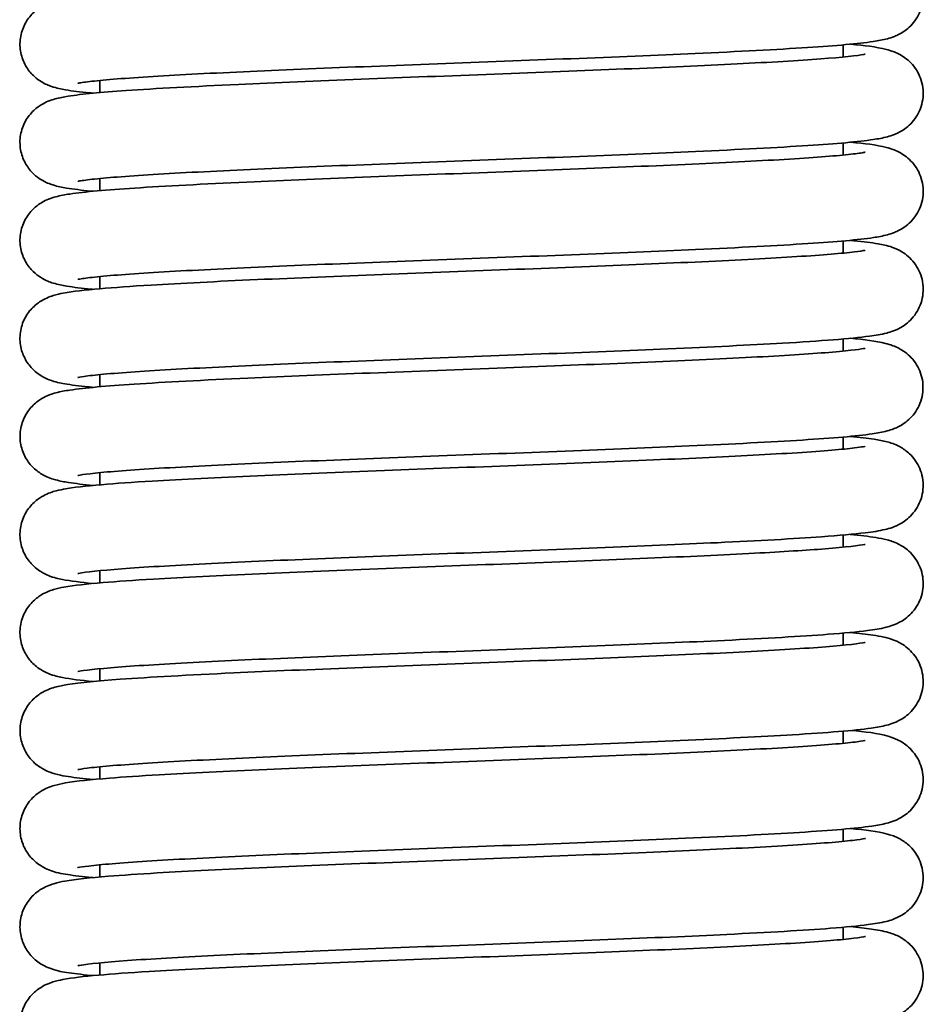
# Model space of a CAD drawing. Units: millimetres. Extents: x 19 to 660, y 10 to 200.
# Drawn here: x 208 to 213, y 86 to 92 of the extents above; entities that cross this region are included whole.
import ezdxf

# ---------------------------------------------------------------- set-up
doc = ezdxf.new("R2010")
doc.units = ezdxf.units.MM
doc.header["$LTSCALE"] = 0.75
doc.layers.add('Visible', color=7, linetype='Continuous', lineweight=35)

msp = doc.modelspace()

# ---------------------------------------------------------------- linework, layer by layer
at = {"layer": 'Visible', "extrusion": (0, 1, 0)}
for p, q in [((212.4113, 91.445), (212.4113, 91.3798)), ((208.4113, 91.2534), (208.4113, 91.1881)), ((212.4113, 90.9176), (212.4113, 90.8522)), ((208.4113, 90.726), (208.4113, 90.6607)), ((212.4113, 90.3902), (212.4113, 90.3249)), ((208.4113, 90.1986), (208.4113, 90.1331)), ((212.4113, 89.8628), (212.4113, 89.7975)), ((208.4113, 89.6712), (208.4113, 89.6059)), ((212.4113, 89.3355), (212.4113, 89.2702)), ((208.4113, 89.1438), (208.4113, 89.0784)), ((212.4113, 88.8082), (212.4113, 88.743)), ((208.4113, 88.6163), (208.4113, 88.551)), ((212.4113, 88.2808), (212.4113, 88.2156)), ((208.4113, 88.089), (208.4113, 88.0237)), ((212.4113, 87.7534), (212.4113, 87.688)), ((208.4113, 87.5617), (208.4113, 87.4963)), ((212.4113, 87.226), (212.4113, 87.1606)), ((208.4113, 87.0343), (208.4113, 86.969)), ((212.4113, 86.6987), (212.4113, 86.6333)), ((208.4113, 86.5069), (208.4113, 86.4416))]:
    msp.add_line(p, q, dxfattribs=at)
at = {"layer": 'Visible'}
for points, knots in [([(212.4496, 91.9758), (212.5282, 91.969), (212.5855, 91.9623), (212.6555, 91.9444), (212.6684, 91.9407), (212.6945, 91.9305), (212.7059, 91.9255), (212.729, 91.9125), (212.7404, 91.9052), (212.7626, 91.8875), (212.7735, 91.8773), (212.7938, 91.8539), (212.8032, 91.8406), (212.8193, 91.8119), (212.8261, 91.7963), (212.8359, 91.7638), (212.8392, 91.7469), (212.8418, 91.7127), (212.8412, 91.6954), (212.8362, 91.6616), (212.8319, 91.6449), (212.8199, 91.6134), (212.8122, 91.5984), (212.7946, 91.5712), (212.7845, 91.5588), (212.7635, 91.5373), (212.7525, 91.5282), (212.721, 91.5055), (212.7022, 91.4968), (212.6726, 91.4848), (212.6606, 91.4812), (212.6225, 91.4709), (212.5993, 91.4669), (212.4905, 91.4507), (212.3745, 91.4409), (212.056, 91.4199), (211.8475, 91.4091), (211.4098, 91.3892), (211.1809, 91.3799), (210.7123, 91.3614), (210.4664, 91.3522), (209.9897, 91.3339), (209.7525, 91.3247), (209.3173, 91.3065), (209.1131, 91.2974), (208.765, 91.2794), (208.6155, 91.2703), (208.4502, 91.2572), (208.4045, 91.253), (208.3352, 91.2452), (208.3097, 91.2414), (208.2949, 91.2386), (208.2928, 91.2381), (208.2928, 91.2381)], [129.322269, 129.322269, 129.322269, 129.322269, 129.612306, 129.612306, 129.673271, 129.673271, 129.710985, 129.710985, 129.740667, 129.740667, 129.768027, 129.768027, 129.795371, 129.795371, 129.822704, 129.822704, 129.850036, 129.850036, 129.877368, 129.877368, 129.904699, 129.904699, 129.932032, 129.932032, 129.959376, 129.959376, 129.986736, 129.986736, 130.042154, 130.042154, 130.096704, 130.096704, 130.228246, 130.228246, 130.626869, 130.626869, 131.044056, 131.044056, 131.408033, 131.408033, 131.768467, 131.768467, 132.126373, 132.126373, 132.482682, 132.482682, 132.836857, 132.836857, 133.008249, 133.008249, 133.169367, 133.169367, 133.21832, 133.21832, 133.21832, 133.21832]), ([(208.3746, 91.1847), (208.3682, 91.1853), (208.3619, 91.1859), (208.3052, 91.1916), (208.2636, 91.1966), (208.2022, 91.2072), (208.1807, 91.2111), (208.1358, 91.2265), (208.1178, 91.2333), (208.0842, 91.254), (208.0717, 91.2629), (208.044, 91.2878), (208.0287, 91.3055), (208.0039, 91.3457), (207.9941, 91.3686), (207.9819, 91.418), (207.9799, 91.4451), (207.9852, 91.4979), (207.9925, 91.5242), (208.0145, 91.5711), (208.0295, 91.5923), (208.0611, 91.6257), (208.0778, 91.6386), (208.1067, 91.6569), (208.1194, 91.663), (208.1447, 91.6737), (208.1565, 91.6775), (208.1907, 91.6873), (208.2102, 91.691), (208.2973, 91.7055), (208.3824, 91.7137), (208.6519, 91.7339), (208.8616, 91.7456), (209.3008, 91.7663), (209.5242, 91.7757), (209.9868, 91.7942), (210.2319, 91.8035), (210.7115, 91.8218), (210.9522, 91.8311), (211.3983, 91.8493), (211.6097, 91.8584), (211.9754, 91.8765), (212.1353, 91.8856), (212.38, 91.9032), (212.4727, 91.9127), (212.5228, 91.9208), (212.5295, 91.9223), (212.5295, 91.9223)], [209.99022, 209.99022, 209.99022, 209.99022, 210.012986, 210.012986, 210.201311, 210.201311, 210.328745, 210.328745, 210.390896, 210.390896, 210.422348, 210.422348, 210.461928, 210.461928, 210.501428, 210.501428, 210.543601, 210.543601, 210.586108, 210.586108, 210.628478, 210.628478, 210.669031, 210.669031, 210.707537, 210.707537, 210.758436, 210.758436, 210.868997, 210.868997, 211.202438, 211.202438, 211.652197, 211.652197, 212.017155, 212.017155, 212.378529, 212.378529, 212.737371, 212.737371, 213.094034, 213.094034, 213.448401, 213.448401, 213.797326, 213.797326, 213.887879, 213.887879, 213.887879, 213.887879]), ([(212.4497, 91.4485), (212.5282, 91.4416), (212.5854, 91.4349), (212.6556, 91.417), (212.6684, 91.4134), (212.6944, 91.4032), (212.7057, 91.3982), (212.7288, 91.3853), (212.7402, 91.378), (212.7624, 91.3603), (212.7733, 91.3501), (212.7936, 91.3268), (212.8031, 91.3135), (212.8193, 91.2848), (212.826, 91.2692), (212.8359, 91.2368), (212.8391, 91.2198), (212.8418, 91.1856), (212.8412, 91.1683), (212.8363, 91.1344), (212.832, 91.1178), (212.8201, 91.0863), (212.8124, 91.0713), (212.7948, 91.044), (212.7847, 91.0316), (212.7637, 91.0101), (212.7527, 91.001), (212.7212, 90.9783), (212.7024, 90.9695), (212.6727, 90.9575), (212.6607, 90.9539), (212.6228, 90.9436), (212.5996, 90.9396), (212.4913, 90.9234), (212.3758, 90.9136), (212.0581, 90.8926), (211.8496, 90.8818), (211.4117, 90.8619), (211.1832, 90.8526), (210.7148, 90.8342), (210.4689, 90.8249), (209.9918, 90.8066), (209.7544, 90.7974), (209.3185, 90.7792), (209.1142, 90.77), (208.7658, 90.752), (208.6163, 90.7429), (208.4509, 90.7299), (208.4051, 90.7257), (208.3354, 90.7179), (208.3098, 90.7141), (208.2951, 90.7112), (208.293, 90.7107), (208.293, 90.7107)], [136.519184, 136.519184, 136.519184, 136.519184, 136.809432, 136.809432, 136.870018, 136.870018, 136.90759, 136.90759, 136.937264, 136.937264, 136.964625, 136.964625, 136.991968, 136.991968, 137.019301, 137.019301, 137.046633, 137.046633, 137.073965, 137.073965, 137.101297, 137.101297, 137.12863, 137.12863, 137.155973, 137.155973, 137.183334, 137.183334, 137.238756, 137.238756, 137.293307, 137.293307, 137.424508, 137.424508, 137.822063, 137.822063, 138.239943, 138.239943, 138.603703, 138.603703, 138.964217, 138.964217, 139.322499, 139.322499, 139.679056, 139.679056, 140.033132, 140.033132, 140.20428, 140.20428, 140.366056, 140.366056, 140.414995, 140.414995, 140.414995, 140.414995]), ([(208.3746, 90.6573), (208.3705, 90.6577), (208.3664, 90.6581), (208.3112, 90.6635), (208.2691, 90.6686), (208.2078, 90.6787), (208.1865, 90.6826), (208.1419, 90.6966), (208.1214, 90.7036), (208.0822, 90.7278), (208.0687, 90.7377), (208.0403, 90.7644), (208.0254, 90.7824), (208.0014, 90.8234), (207.9921, 90.8468), (207.9811, 90.8968), (207.9799, 90.9241), (207.9866, 90.9767), (207.9947, 91.0027), (208.0178, 91.0488), (208.0332, 91.0695), (208.0649, 91.1015), (208.0814, 91.1137), (208.1097, 91.131), (208.1221, 91.1368), (208.1474, 91.1473), (208.1594, 91.151), (208.1956, 91.1611), (208.217, 91.1649), (208.3154, 91.1804), (208.4163, 91.1894), (208.7111, 91.21), (208.9199, 91.2212), (209.3576, 91.2414), (209.5837, 91.2508), (210.0491, 91.2692), (210.2946, 91.2785), (210.7728, 91.2968), (211.0119, 91.306), (211.4529, 91.3242), (211.6607, 91.3334), (212.0178, 91.3514), (212.1724, 91.3605), (212.4049, 91.378), (212.4922, 91.3879), (212.5263, 91.3942), (212.5295, 91.3949), (212.5295, 91.3949)], [202.795151, 202.795151, 202.795151, 202.795151, 202.80983, 202.80983, 202.997773, 202.997773, 203.122116, 203.122116, 203.196359, 203.196359, 203.230027, 203.230027, 203.269294, 203.269294, 203.309121, 203.309121, 203.351382, 203.351382, 203.393893, 203.393893, 203.436216, 203.436216, 203.47647, 203.47647, 203.515211, 203.515211, 203.568495, 203.568495, 203.690245, 203.690245, 204.058323, 204.058323, 204.489655, 204.489655, 204.853743, 204.853743, 205.214439, 205.214439, 205.572907, 205.572907, 205.929601, 205.929601, 206.283877, 206.283877, 206.6317, 206.6317, 206.692871, 206.692871, 206.692871, 206.692871]), ([(212.4497, 90.9211), (212.5286, 90.9142), (212.5859, 90.9075), (212.6558, 90.8896), (212.6686, 90.8859), (212.6945, 90.8758), (212.7057, 90.8709), (212.7287, 90.858), (212.7399, 90.8508), (212.762, 90.8333), (212.773, 90.8232), (212.7934, 90.7998), (212.803, 90.7865), (212.8192, 90.7577), (212.826, 90.7421), (212.836, 90.7096), (212.8392, 90.6926), (212.8419, 90.6584), (212.8413, 90.6411), (212.8365, 90.6072), (212.8321, 90.5905), (212.8202, 90.5589), (212.8125, 90.5439), (212.7948, 90.5166), (212.7847, 90.5042), (212.7637, 90.4827), (212.7527, 90.4735), (212.721, 90.4508), (212.7023, 90.442), (212.6726, 90.4301), (212.6607, 90.4265), (212.6228, 90.4162), (212.5998, 90.4123), (212.4917, 90.396), (212.3759, 90.3862), (212.0586, 90.3653), (211.8503, 90.3545), (211.4131, 90.3346), (211.1847, 90.3253), (210.7169, 90.3069), (210.4714, 90.2976), (209.9947, 90.2793), (209.7573, 90.2701), (209.3214, 90.252), (209.1168, 90.2428), (208.7679, 90.2248), (208.618, 90.2157), (208.4521, 90.2026), (208.4061, 90.1984), (208.3362, 90.1906), (208.3102, 90.1868), (208.2951, 90.1839), (208.293, 90.1834), (208.293, 90.1834)], [143.716071, 143.716071, 143.716071, 143.716071, 144.007225, 144.007225, 144.067937, 144.067937, 144.105245, 144.105245, 144.134533, 144.134533, 144.161898, 144.161898, 144.189243, 144.189243, 144.216578, 144.216578, 144.24391, 144.24391, 144.271243, 144.271243, 144.298576, 144.298576, 144.32591, 144.32591, 144.353254, 144.353254, 144.380617, 144.380617, 144.436054, 144.436054, 144.490605, 144.490605, 144.62184, 144.62184, 145.019552, 145.019552, 145.436867, 145.436867, 145.800428, 145.800428, 146.160429, 146.160429, 146.518507, 146.518507, 146.875075, 146.875075, 147.229287, 147.229287, 147.400563, 147.400563, 147.562405, 147.562405, 147.61245, 147.61245, 147.61245, 147.61245]), ([(208.3755, 90.1299), (208.3717, 90.1302), (208.3679, 90.1306), (208.3128, 90.136), (208.2705, 90.141), (208.2091, 90.1511), (208.1878, 90.155), (208.1429, 90.1688), (208.121, 90.176), (208.0794, 90.2024), (208.0659, 90.2126), (208.0377, 90.24), (208.0231, 90.2583), (207.9997, 90.2999), (207.9907, 90.3236), (207.9807, 90.3741), (207.98, 90.4014), (207.9877, 90.4539), (207.9963, 90.4797), (208.0203, 90.5251), (208.0359, 90.5454), (208.0678, 90.5765), (208.084, 90.5882), (208.1121, 90.6049), (208.1243, 90.6104), (208.1498, 90.6208), (208.1619, 90.6244), (208.1999, 90.6347), (208.2229, 90.6387), (208.3307, 90.6548), (208.4452, 90.6645), (208.7614, 90.6854), (208.9691, 90.6962), (209.406, 90.7161), (209.6341, 90.7255), (210.1021, 90.7439), (210.348, 90.7532), (210.8256, 90.7715), (211.0635, 90.7807), (211.5006, 90.7989), (211.7053, 90.8081), (212.0548, 90.8261), (212.2044, 90.8352), (212.3705, 90.8483), (212.4166, 90.8525), (212.4862, 90.8603), (212.5117, 90.864), (212.5273, 90.867), (212.5296, 90.8676), (212.5296, 90.8676)], [195.597059, 195.597059, 195.597059, 195.597059, 195.610723, 195.610723, 195.798494, 195.798494, 195.922137, 195.922137, 196.00173, 196.00173, 196.035429, 196.035429, 196.074504, 196.074504, 196.114551, 196.114551, 196.156866, 196.156866, 196.199387, 196.199387, 196.241682, 196.241682, 196.28175, 196.28175, 196.320742, 196.320742, 196.375853, 196.375853, 196.506446, 196.506446, 196.902121, 196.902121, 197.319528, 197.319528, 197.683134, 197.683134, 198.043637, 198.043637, 198.402573, 198.402573, 198.759683, 198.759683, 199.114045, 199.114045, 199.285239, 199.285239, 199.445986, 199.445986, 199.498061, 199.498061, 199.498061, 199.498061]), ([(212.448, 90.3936), (212.4555, 90.3928), (212.4627, 90.3921), (212.5203, 90.3863), (212.5615, 90.3813), (212.6229, 90.3705), (212.6444, 90.3668), (212.6896, 90.3506), (212.7064, 90.3439), (212.7375, 90.325), (212.7493, 90.3167), (212.7717, 90.2969), (212.7825, 90.2857), (212.8019, 90.2606), (212.8108, 90.2465), (212.8253, 90.2164), (212.8311, 90.2003), (212.8389, 90.1671), (212.841, 90.1499), (212.8415, 90.1156), (212.8397, 90.0983), (212.8327, 90.0649), (212.8273, 90.0486), (212.8134, 90.0181), (212.8049, 90.0038), (212.7859, 89.9781), (212.7754, 89.9666), (212.754, 89.947), (212.7431, 89.9389), (212.7125, 89.9189), (212.6952, 89.9115), (212.6672, 89.901), (212.6556, 89.8976), (212.6135, 89.8867), (212.5859, 89.8825), (212.4496, 89.8641), (212.2923, 89.8523), (211.9108, 89.8301), (211.6993, 89.8199), (211.2558, 89.8007), (211.0211, 89.7914), (210.5467, 89.773), (210.3005, 89.7637), (209.8275, 89.7454), (209.5949, 89.7362), (209.1762, 89.7181), (208.9838, 89.7089), (208.66, 89.691), (208.5256, 89.6818), (208.3875, 89.669), (208.3515, 89.665), (208.3072, 89.6588), (208.2936, 89.656), (208.2926, 89.6557), (208.2926, 89.6557), (208.2926, 89.6557)], [150.910241, 150.910241, 150.910241, 150.910241, 150.936798, 150.936798, 151.125855, 151.125855, 151.254548, 151.254548, 151.310839, 151.310839, 151.340693, 151.340693, 151.368053, 151.368053, 151.395393, 151.395393, 151.422726, 151.422726, 151.450059, 151.450059, 151.477392, 151.477392, 151.504724, 151.504724, 151.53206, 151.53206, 151.55941, 151.55941, 151.586774, 151.586774, 151.642039, 151.642039, 151.696541, 151.696541, 151.853148, 151.853148, 152.326055, 152.326055, 152.720162, 152.720162, 153.082279, 153.082279, 153.442226, 153.442226, 153.801713, 153.801713, 154.155724, 154.155724, 154.512566, 154.512566, 154.679441, 154.679441, 154.80812, 154.80812, 154.812379, 154.812379, 154.812379, 154.812379]), ([(208.3755, 89.6026), (208.3659, 89.6035), (208.3567, 89.6044), (208.2985, 89.6104), (208.2581, 89.6154), (208.1963, 89.6264), (208.1744, 89.6299), (208.1271, 89.6481), (208.1125, 89.6545), (208.0855, 89.671), (208.0747, 89.6786), (208.0486, 89.7009), (208.0331, 89.7177), (208.0076, 89.7562), (207.9972, 89.7783), (207.9832, 89.8264), (207.9802, 89.8532), (207.9832, 89.9059), (207.9894, 89.9324), (208.0094, 89.9803), (208.0236, 90.0023), (208.0545, 90.0377), (208.0715, 90.0518), (208.101, 90.0715), (208.114, 90.0781), (208.1388, 90.0892), (208.1501, 90.0931), (208.1806, 90.1025), (208.1972, 90.106), (208.2673, 90.1192), (208.3293, 90.1259), (208.4877, 90.1398), (208.5798, 90.1464), (208.8465, 90.1626), (209.0431, 90.1724), (209.4659, 90.1912), (209.6962, 90.2006), (210.1676, 90.219), (210.4147, 90.2283), (210.8893, 90.2466), (211.1235, 90.2557), (211.5555, 90.2739), (211.7581, 90.2832), (212.0978, 90.3013), (212.2406, 90.3103), (212.3963, 90.3232), (212.4389, 90.3274), (212.4983, 90.3346), (212.5187, 90.3379), (212.5285, 90.3399), (212.5296, 90.3402), (212.5296, 90.3402)], [188.398285, 188.398285, 188.398285, 188.398285, 188.432346, 188.432346, 188.619976, 188.619976, 188.753893, 188.753893, 188.800746, 188.800746, 188.828006, 188.828006, 188.866853, 188.866853, 188.905482, 188.905482, 188.947133, 188.947133, 188.989269, 188.989269, 189.031296, 189.031296, 189.071811, 189.071811, 189.109317, 189.109317, 189.155412, 189.155412, 189.24739, 189.24739, 189.523795, 189.523795, 189.777035, 189.777035, 190.155819, 190.155819, 190.518999, 190.518999, 190.880319, 190.880319, 191.236187, 191.236187, 191.596607, 191.596607, 191.948677, 191.948677, 192.119128, 192.119128, 192.265062, 192.265062, 192.301159, 192.301159, 192.301159, 192.301159]), ([(212.4496, 89.8664), (212.5265, 89.8596), (212.5834, 89.8526), (212.6507, 89.8359), (212.6632, 89.8325), (212.6899, 89.8226), (212.7029, 89.8171), (212.7289, 89.8024), (212.741, 89.7945), (212.7639, 89.7758), (212.7747, 89.7654), (212.7947, 89.7417), (212.804, 89.7283), (212.8198, 89.6993), (212.8263, 89.6836), (212.8357, 89.651), (212.8387, 89.634), (212.8408, 89.5999), (212.8399, 89.5826), (212.8346, 89.5489), (212.83, 89.5323), (212.8177, 89.5011), (212.8098, 89.4862), (212.7919, 89.4593), (212.7818, 89.4471), (212.7607, 89.4261), (212.7498, 89.4171), (212.7185, 89.3951), (212.7, 89.3866), (212.6707, 89.3749), (212.6587, 89.3713), (212.6198, 89.3608), (212.5958, 89.3568), (212.4812, 89.3401), (212.3565, 89.33), (212.0253, 89.3088), (211.816, 89.2981), (211.377, 89.2784), (211.1489, 89.2691), (210.6792, 89.2507), (210.4308, 89.2413), (209.9546, 89.223), (209.7206, 89.2139), (209.2879, 89.1957), (209.0837, 89.1865), (208.7408, 89.1684), (208.5962, 89.1594), (208.4364, 89.1464), (208.3921, 89.1422), (208.3278, 89.1347), (208.3048, 89.131), (208.2942, 89.1289), (208.293, 89.1286), (208.293, 89.1286)], [158.111824, 158.111824, 158.111824, 158.111824, 158.394867, 158.394867, 158.45647, 158.45647, 158.501155, 158.501155, 158.532829, 158.532829, 158.560188, 158.560188, 158.587529, 158.587529, 158.614862, 158.614862, 158.642193, 158.642193, 158.669524, 158.669524, 158.696855, 158.696855, 158.724188, 158.724188, 158.751531, 158.751531, 158.77889, 158.77889, 158.834264, 158.834264, 158.888804, 158.888804, 159.024874, 159.024874, 159.437748, 159.437748, 159.851299, 159.851299, 160.211605, 160.211605, 160.575119, 160.575119, 160.930492, 160.930492, 161.289562, 161.289562, 161.642284, 161.642284, 161.813681, 161.813681, 161.967825, 161.967825, 162.003944, 162.003944, 162.003944, 162.003944]), ([(208.3752, 89.0752), (208.3749, 89.0752), (208.3745, 89.0752), (208.3224, 89.0802), (208.2795, 89.0852), (208.2189, 89.0947), (208.198, 89.0985), (208.156, 89.1099), (208.1352, 89.1155), (208.0894, 89.1411), (208.0712, 89.1534), (208.0385, 89.1851), (208.0237, 89.2036), (208.0002, 89.2453), (207.9913, 89.269), (207.9812, 89.3193), (207.9805, 89.3466), (207.9882, 89.3991), (207.9968, 89.4249), (208.0207, 89.4705), (208.0364, 89.4907), (208.0683, 89.522), (208.0847, 89.5337), (208.1129, 89.5504), (208.1251, 89.556), (208.1507, 89.5663), (208.1628, 89.5699), (208.2008, 89.5802), (208.2238, 89.584), (208.3312, 89.6), (208.445, 89.6097), (208.7598, 89.6306), (208.9706, 89.6416), (209.4092, 89.6615), (209.634, 89.6707), (210.102, 89.6891), (210.3521, 89.6986), (210.8288, 89.7168), (211.062, 89.7259), (211.4992, 89.7441), (211.7079, 89.7534), (212.0556, 89.7715), (212.2024, 89.7804), (212.3688, 89.7934), (212.416, 89.7977), (212.4841, 89.8053), (212.5082, 89.8087), (212.5255, 89.8119), (212.5285, 89.8126), (212.5285, 89.8126)], [181.203815, 181.203815, 181.203815, 181.203815, 181.205191, 181.205191, 181.390818, 181.390818, 181.509164, 181.509164, 181.598517, 181.598517, 181.643545, 181.643545, 181.683126, 181.683126, 181.723056, 181.723056, 181.765356, 181.765356, 181.807866, 181.807866, 181.850163, 181.850163, 181.890269, 181.890269, 181.929207, 181.929207, 181.983972, 181.983972, 182.113431, 182.113431, 182.505541, 182.505541, 182.928502, 182.928502, 183.287186, 183.287186, 183.653307, 183.653307, 184.005683, 184.005683, 184.368402, 184.368402, 184.717283, 184.717283, 184.891093, 184.891093, 185.040131, 185.040131, 185.100131, 185.100131, 185.100131, 185.100131]), ([(212.4474, 89.3388), (212.4984, 89.3339), (212.5411, 89.329), (212.602, 89.3196), (212.6232, 89.3159), (212.6655, 89.3047), (212.6863, 89.2994), (212.7326, 89.2737), (212.7508, 89.2616), (212.779, 89.2348), (212.7895, 89.2228), (212.8081, 89.1962), (212.8163, 89.1815), (212.8294, 89.1505), (212.8344, 89.1339), (212.8405, 89.1002), (212.8418, 89.0828), (212.8404, 89.0485), (212.8377, 89.0313), (212.8289, 88.9984), (212.8226, 88.9824), (212.8073, 88.9528), (212.7981, 88.9391), (212.7781, 88.9147), (212.7672, 88.9039), (212.7457, 88.886), (212.735, 88.8786), (212.7054, 88.8608), (212.6891, 88.8544), (212.6611, 88.8444), (212.6491, 88.8412), (212.6029, 88.8301), (212.5705, 88.8254), (212.4683, 88.8128), (212.3903, 88.8059), (212.1474, 88.7883), (211.9541, 88.7777), (211.539, 88.7579), (211.3178, 88.7486), (210.8573, 88.7301), (210.6124, 88.7208), (210.1331, 88.7025), (209.8921, 88.6933), (209.4445, 88.6751), (209.2322, 88.6659), (208.8624, 88.6478), (208.6995, 88.6387), (208.4514, 88.6211), (208.3583, 88.6118), (208.3016, 88.603), (208.2928, 88.601), (208.2928, 88.601)], [165.302817, 165.302817, 165.302817, 165.302817, 165.485897, 165.485897, 165.60508, 165.60508, 165.695079, 165.695079, 165.739372, 165.739372, 165.766731, 165.766731, 165.79407, 165.79407, 165.821404, 165.821404, 165.848738, 165.848738, 165.876072, 165.876072, 165.903406, 165.903406, 165.930746, 165.930746, 165.958104, 165.958104, 165.985468, 165.985468, 166.040609, 166.040609, 166.100042, 166.100042, 166.278059, 166.278059, 166.546403, 166.546403, 166.957543, 166.957543, 167.321363, 167.321363, 167.682768, 167.682768, 168.041031, 168.041031, 168.397975, 168.397975, 168.753767, 168.753767, 169.101414, 169.101414, 169.205827, 169.205827, 169.205827, 169.205827]), ([(208.3744, 88.5477), (208.3083, 88.5539), (208.2553, 88.5604), (208.1872, 88.5737), (208.1667, 88.5774), (208.1226, 88.5953), (208.109, 88.6017), (208.084, 88.6173), (208.0738, 88.6245), (208.0484, 88.6463), (208.033, 88.6631), (208.0075, 88.7015), (207.9971, 88.7236), (207.9832, 88.7718), (207.9802, 88.7987), (207.9832, 88.8514), (207.9895, 88.8779), (208.0096, 88.9259), (208.0238, 88.9479), (208.0548, 88.9832), (208.0718, 88.9971), (208.1012, 89.0168), (208.1142, 89.0235), (208.1391, 89.0346), (208.1505, 89.0385), (208.1814, 89.048), (208.1984, 89.0515), (208.2703, 89.0649), (208.3345, 89.0718), (208.4962, 89.0857), (208.5877, 89.0922), (208.8524, 89.1081), (209.0466, 89.1178), (209.4694, 89.1367), (209.7034, 89.1461), (210.1747, 89.1645), (210.4173, 89.1737), (210.8929, 89.1919), (211.1321, 89.2013), (211.5612, 89.2195), (211.7584, 89.2285), (212.0986, 89.2465), (212.2445, 89.2558), (212.3991, 89.2688), (212.4403, 89.2729), (212.4922, 89.2792), (212.5086, 89.2816), (212.5256, 89.2846), (212.5298, 89.2856), (212.5298, 89.2856)], [174.006805, 174.006805, 174.006805, 174.006805, 174.246752, 174.246752, 174.365399, 174.365399, 174.407573, 174.407573, 174.433216, 174.433216, 174.471904, 174.471904, 174.510523, 174.510523, 174.552349, 174.552349, 174.594592, 174.594592, 174.636743, 174.636743, 174.677367, 174.677367, 174.715132, 174.715132, 174.761954, 174.761954, 174.856216, 174.856216, 175.139583, 175.139583, 175.387549, 175.387549, 175.762229, 175.762229, 176.129962, 176.129962, 176.485341, 176.485341, 176.848527, 176.848527, 177.200308, 177.200308, 177.559548, 177.559548, 177.727491, 177.727491, 177.8383, 177.8383, 177.908922, 177.908922, 177.908922, 177.908922]), ([(212.4475, 88.8115), (212.5017, 88.8064), (212.5474, 88.8009), (212.6071, 88.7913), (212.6262, 88.7877), (212.6643, 88.7776), (212.6826, 88.7725), (212.7248, 88.7512), (212.7446, 88.7391), (212.7748, 88.7117), (212.7855, 88.7001), (212.8046, 88.6744), (212.8132, 88.66), (212.8272, 88.6294), (212.8326, 88.6131), (212.8397, 88.5796), (212.8415, 88.5623), (212.8411, 88.5279), (212.8389, 88.5106), (212.831, 88.4773), (212.8252, 88.4612), (212.8107, 88.431), (212.8018, 88.4169), (212.7823, 88.3918), (212.7715, 88.3806), (212.7499, 88.3617), (212.7391, 88.3539), (212.7088, 88.335), (212.6919, 88.3281), (212.6641, 88.3179), (212.6525, 88.3147), (212.6084, 88.3037), (212.5783, 88.2992), (212.4852, 88.2872), (212.4154, 88.2807), (212.1863, 88.2633), (211.9936, 88.2524), (211.5794, 88.2324), (211.3602, 88.223), (210.9024, 88.2045), (210.6584, 88.1952), (210.1786, 88.1769), (209.9361, 88.1676), (209.4856, 88.1495), (209.2715, 88.1403), (208.8949, 88.1222), (208.7276, 88.113), (208.4712, 88.0953), (208.374, 88.0862), (208.3054, 88.0764), (208.2927, 88.0737), (208.2925, 88.0737), (208.2925, 88.0737), (208.2925, 88.0737)], [172.503097, 172.503097, 172.503097, 172.503097, 172.697725, 172.697725, 172.805056, 172.805056, 172.885937, 172.885937, 172.935369, 172.935369, 172.962729, 172.962729, 172.99007, 172.99007, 173.017405, 173.017405, 173.04474, 173.04474, 173.072074, 173.072074, 173.099408, 173.099408, 173.126747, 173.126747, 173.154102, 173.154102, 173.181469, 173.181469, 173.236692, 173.236692, 173.292772, 173.292772, 173.460714, 173.460714, 173.711716, 173.711716, 174.132844, 174.132844, 174.497453, 174.497453, 174.858711, 174.858711, 175.217746, 175.217746, 175.573604, 175.573604, 175.931, 175.931, 176.277942, 176.277942, 176.403679, 176.403679, 176.404424, 176.404424, 176.404424, 176.404424]), ([(208.3738, 88.0204), (208.3078, 88.0265), (208.255, 88.0331), (208.1872, 88.0464), (208.1668, 88.0502), (208.123, 88.0679), (208.109, 88.0743), (208.0834, 88.0904), (208.0731, 88.0978), (208.0475, 88.12), (208.032, 88.137), (208.0067, 88.1759), (207.9964, 88.1982), (207.9829, 88.2467), (207.9801, 88.2736), (207.9836, 88.3263), (207.9901, 88.3528), (208.0107, 88.4005), (208.0251, 88.4224), (208.0565, 88.4574), (208.0735, 88.4712), (208.1029, 88.4905), (208.1157, 88.4969), (208.1404, 88.5078), (208.1518, 88.5116), (208.1829, 88.521), (208.2, 88.5245), (208.2734, 88.5379), (208.3396, 88.545), (208.5037, 88.5589), (208.5947, 88.5652), (208.8598, 88.5811), (209.0558, 88.5908), (209.4798, 88.6097), (209.7128, 88.6191), (210.184, 88.6375), (210.4275, 88.6467), (210.903, 88.665), (211.1411, 88.6743), (211.5692, 88.6924), (211.7662, 88.7015), (212.084, 88.7184), (212.2139, 88.7265), (212.422, 88.7428), (212.5033, 88.7529), (212.5282, 88.7578), (212.5299, 88.7582), (212.5299, 88.7582)], [166.808499, 166.808499, 166.808499, 166.808499, 167.048476, 167.048476, 167.16641, 167.16641, 167.210058, 167.210058, 167.236242, 167.236242, 167.275302, 167.275302, 167.3142, 167.3142, 167.35602, 167.35602, 167.398288, 167.398288, 167.440466, 167.440466, 167.481142, 167.481142, 167.518585, 167.518585, 167.565465, 167.565465, 167.66106, 167.66106, 167.948522, 167.948522, 168.193539, 168.193539, 168.569556, 168.569556, 168.935308, 168.935308, 169.291953, 169.291953, 169.654044, 169.654044, 170.006574, 170.006574, 170.321478, 170.321478, 170.664278, 170.664278, 170.708478, 170.708478, 170.708478, 170.708478]), ([(212.4469, 88.2841), (212.4948, 88.2795), (212.5356, 88.2749), (212.5917, 88.2666), (212.6105, 88.2634), (212.6446, 88.2558), (212.6594, 88.2521), (212.6912, 88.2404), (212.7062, 88.2342), (212.7343, 88.2176), (212.7456, 88.2098), (212.7677, 88.1912), (212.7786, 88.1804), (212.7985, 88.1559), (212.8077, 88.1421), (212.8229, 88.1125), (212.829, 88.0965), (212.8377, 88.0636), (212.8403, 88.0464), (212.8416, 88.0121), (212.8403, 87.9948), (212.8341, 87.9612), (212.8291, 87.9447), (212.8159, 87.9138), (212.8077, 87.8992), (212.7892, 87.8728), (212.7788, 87.8609), (212.7575, 87.8406), (212.7465, 87.8321), (212.7155, 87.8111), (212.6976, 87.8033), (212.6691, 87.7922), (212.6574, 87.7888), (212.6171, 87.7782), (212.5915, 87.774), (212.467, 87.7564), (212.3266, 87.7453), (211.9706, 87.7237), (211.7629, 87.7134), (211.3231, 87.694), (211.0881, 87.6845), (210.6154, 87.6661), (210.372, 87.6569), (209.8981, 87.6387), (209.662, 87.6294), (209.2347, 87.6112), (209.0369, 87.6021), (208.7042, 87.5841), (208.5642, 87.5751), (208.4132, 87.5621), (208.3722, 87.558), (208.317, 87.551), (208.2988, 87.5478), (208.2937, 87.5466), (208.2933, 87.5465), (208.2933, 87.5465)], [179.700539, 179.700539, 179.700539, 179.700539, 179.872188, 179.872188, 179.973307, 179.973307, 180.049207, 180.049207, 180.098446, 180.098446, 180.127233, 180.127233, 180.154594, 180.154594, 180.181936, 180.181936, 180.209269, 180.209269, 180.236602, 180.236602, 180.263935, 180.263935, 180.291268, 180.291268, 180.318603, 180.318603, 180.345952, 180.345952, 180.373316, 180.373316, 180.428651, 180.428651, 180.48317, 180.48317, 180.629612, 180.629612, 181.075228, 181.075228, 181.473896, 181.473896, 181.840607, 181.840607, 182.197031, 182.197031, 182.557837, 182.557837, 182.912893, 182.912893, 183.266383, 183.266383, 183.437144, 183.437144, 183.579581, 183.579581, 183.59924, 183.59924, 183.59924, 183.59924]), ([(208.3749, 87.493), (208.3688, 87.4936), (208.3627, 87.4942), (208.3057, 87.4999), (208.2639, 87.505), (208.2078, 87.5147), (208.19, 87.5182), (208.1534, 87.5286), (208.1355, 87.534), (208.096, 87.5548), (208.0781, 87.5661), (208.0444, 87.5962), (208.0286, 87.6146), (208.0036, 87.6557), (207.994, 87.6787), (207.9821, 87.7282), (207.9804, 87.7554), (207.986, 87.8082), (207.9936, 87.8344), (208.016, 87.8811), (208.0311, 87.9021), (208.0627, 87.9352), (208.0794, 87.9478), (208.1082, 87.9658), (208.1208, 87.9718), (208.1462, 87.9825), (208.1581, 87.9863), (208.1932, 87.9963), (208.2137, 88), (208.3058, 88.0149), (208.3979, 88.0234), (208.6786, 88.0439), (208.8892, 88.0554), (209.3288, 88.0759), (209.5515, 88.0852), (210.0157, 88.1037), (210.2636, 88.1131), (210.7424, 88.1314), (210.9798, 88.1405), (211.4239, 88.1587), (211.6353, 88.168), (211.9972, 88.186), (212.1541, 88.1951), (212.3929, 88.2126), (212.4817, 88.2223), (212.5243, 88.2296), (212.5294, 88.2308), (212.5294, 88.2308)], [159.610863, 159.610863, 159.610863, 159.610863, 159.632697, 159.632697, 159.82233, 159.82233, 159.922364, 159.922364, 159.997779, 159.997779, 160.043317, 160.043317, 160.084287, 160.084287, 160.123793, 160.123793, 160.166065, 160.166065, 160.20864, 160.20864, 160.251065, 160.251065, 160.29161, 160.29161, 160.330336, 160.330336, 160.382274, 160.382274, 160.497427, 160.497427, 160.845059, 160.845059, 161.28909, 161.28909, 161.650992, 161.650992, 162.015506, 162.015506, 162.370454, 162.370454, 162.730715, 162.730715, 163.083265, 163.083265, 163.432777, 163.432777, 163.510061, 163.510061, 163.510061, 163.510061]), ([(212.4494, 87.7569), (212.5342, 87.7498), (212.5905, 87.7442), (212.6704, 87.7206), (212.685, 87.7159), (212.7184, 87.6997), (212.7364, 87.6895), (212.7656, 87.6654), (212.7764, 87.6549), (212.7964, 87.6309), (212.8056, 87.6173), (212.8212, 87.5881), (212.8276, 87.5724), (212.8368, 87.5397), (212.8396, 87.5226), (212.8415, 87.4884), (212.8405, 87.4711), (212.8348, 87.4374), (212.8301, 87.4208), (212.8175, 87.3897), (212.8095, 87.3749), (212.7913, 87.3482), (212.7811, 87.336), (212.7599, 87.3152), (212.7489, 87.3064), (212.7175, 87.2847), (212.6991, 87.2764), (212.6699, 87.2649), (212.658, 87.2614), (212.6184, 87.2509), (212.5938, 87.247), (212.4761, 87.2301), (212.3472, 87.2197), (212.0082, 87.1983), (211.7966, 87.1876), (211.3564, 87.168), (211.1274, 87.1587), (210.6585, 87.1404), (210.4129, 87.1311), (209.9365, 87.1128), (209.6994, 87.1035), (209.2696, 87.0854), (209.0705, 87.0763), (208.7291, 87.0583), (208.5835, 87.0491), (208.427, 87.0361), (208.3848, 87.0319), (208.3241, 87.0246), (208.3027, 87.0211), (208.2935, 87.0192), (208.2926, 87.019), (208.2926, 87.019)], [186.900508, 186.900508, 186.900508, 186.900508, 187.215212, 187.215212, 187.276175, 187.276175, 187.323745, 187.323745, 187.351105, 187.351105, 187.378448, 187.378448, 187.405781, 187.405781, 187.433112, 187.433112, 187.460444, 187.460444, 187.487776, 187.487776, 187.51511, 187.51511, 187.542455, 187.542455, 187.569816, 187.569816, 187.625187, 187.625187, 187.67972, 187.67972, 187.818903, 187.818903, 188.241476, 188.241476, 188.652627, 188.652627, 189.013613, 189.013613, 189.373218, 189.373218, 189.733123, 189.733123, 190.08717, 190.08717, 190.444737, 190.444737, 190.613877, 190.613877, 190.764502, 190.764502, 190.796839, 190.796839, 190.796839, 190.796839]), ([(208.3747, 86.9657), (208.3732, 86.9658), (208.3716, 86.966), (208.3181, 86.9711), (208.2752, 86.9761), (208.2032, 86.9878), (208.1781, 86.9893), (208.1165, 87.0163), (208.1038, 87.0227), (208.0807, 87.0377), (208.071, 87.0449), (208.046, 87.067), (208.0306, 87.0843), (208.0055, 87.1238), (207.9954, 87.1464), (207.9825, 87.1954), (207.9801, 87.2225), (207.9845, 87.2753), (207.9914, 87.3017), (208.0128, 87.349), (208.0275, 87.3706), (208.0589, 87.4048), (208.0758, 87.4181), (208.1051, 87.437), (208.118, 87.4433), (208.1433, 87.4542), (208.155, 87.458), (208.1878, 87.4676), (208.2061, 87.4711), (208.2864, 87.485), (208.3622, 87.4926), (208.5394, 87.5067), (208.629, 87.5127), (208.8944, 87.5282), (209.0926, 87.5378), (209.5206, 87.5566), (209.7556, 87.5661), (210.2284, 87.5844), (210.4719, 87.5936), (210.946, 87.6119), (211.1823, 87.6212), (211.6069, 87.6394), (211.8021, 87.6485), (212.1324, 87.6664), (212.2712, 87.6756), (212.4183, 87.6885), (212.4576, 87.6926), (212.5114, 87.6996), (212.5297, 87.7033), (212.5297, 87.7033)], [152.413689, 152.413689, 152.413689, 152.413689, 152.41922, 152.41922, 152.606874, 152.606874, 152.783176, 152.783176, 152.821097, 152.821097, 152.845749, 152.845749, 152.88512, 152.88512, 152.924407, 152.924407, 152.966471, 152.966471, 153.008929, 153.008929, 153.051273, 153.051273, 153.091953, 153.091953, 153.130265, 153.130265, 153.179598, 153.179598, 153.282672, 153.282672, 153.593071, 153.593071, 153.824997, 153.824997, 154.199282, 154.199282, 154.564982, 154.564982, 154.921394, 154.921394, 155.28338, 155.28338, 155.636872, 155.636872, 155.992697, 155.992697, 156.161955, 156.161955, 156.313213, 156.313213, 156.313213, 156.313213]), ([(212.4493, 87.2295), (212.5329, 87.2224), (212.5896, 87.2165), (212.6704, 87.1935), (212.6891, 87.1879), (212.7295, 87.166), (212.7466, 87.1549), (212.7741, 87.1301), (212.7848, 87.1187), (212.8039, 87.0931), (212.8125, 87.0788), (212.8266, 87.0485), (212.8321, 87.0322), (212.8394, 86.9989), (212.8413, 86.9816), (212.8411, 86.9473), (212.8391, 86.93), (212.8315, 86.8968), (212.8258, 86.8806), (212.8115, 86.8503), (212.8027, 86.8362), (212.7833, 86.8108), (212.7726, 86.7995), (212.7511, 86.7804), (212.7401, 86.7724), (212.7095, 86.7531), (212.6924, 86.7461), (212.6647, 86.7359), (212.6533, 86.7327), (212.6099, 86.7218), (212.5807, 86.7174), (212.4908, 86.7057), (212.424, 86.6993), (212.2, 86.682), (212.0079, 86.671), (211.5937, 86.6508), (211.3741, 86.6414), (210.9175, 86.623), (210.6756, 86.6137), (210.1955, 86.5954), (209.9509, 86.5861), (209.4983, 86.5679), (209.2834, 86.5587), (208.9063, 86.5407), (208.7393, 86.5315), (208.4774, 86.5138), (208.3768, 86.5045), (208.3065, 86.4945), (208.2935, 86.4917), (208.2933, 86.4917), (208.2933, 86.4917), (208.2933, 86.4917)], [194.096862, 194.096862, 194.096862, 194.096862, 194.406973, 194.406973, 194.48431, 194.48431, 194.527323, 194.527323, 194.554681, 194.554681, 194.582021, 194.582021, 194.609354, 194.609354, 194.636687, 194.636687, 194.66402, 194.66402, 194.691353, 194.691353, 194.71869, 194.71869, 194.746041, 194.746041, 194.773405, 194.773405, 194.828667, 194.828667, 194.883393, 194.883393, 195.047273, 195.047273, 195.290987, 195.290987, 195.715734, 195.715734, 196.081898, 196.081898, 196.440922, 196.440922, 196.802738, 196.802738, 197.157642, 197.157642, 197.513818, 197.513818, 197.865107, 197.865107, 197.993733, 197.993733, 197.994637, 197.994637, 197.994637, 197.994637]), ([(208.3752, 86.4383), (208.3704, 86.4387), (208.3657, 86.4392), (208.3103, 86.4447), (208.2684, 86.4496), (208.2005, 86.461), (208.1763, 86.4634), (208.1204, 86.4869), (208.1073, 86.4931), (208.0833, 86.5082), (208.0733, 86.5155), (208.0477, 86.5376), (208.0321, 86.5548), (208.0065, 86.5942), (207.9962, 86.6167), (207.9829, 86.6655), (207.9802, 86.6925), (207.9841, 86.7454), (207.9907, 86.7718), (208.0116, 86.8194), (208.0261, 86.8412), (208.0573, 86.8758), (208.0741, 86.8893), (208.1034, 86.9084), (208.1162, 86.9149), (208.1414, 86.9259), (208.153, 86.9298), (208.1855, 86.9396), (208.2037, 86.9432), (208.2827, 86.9572), (208.3569, 86.9647), (208.5319, 86.9788), (208.6204, 86.9847), (208.8859, 87.0004), (209.0876, 87.0102), (209.518, 87.0292), (209.7494, 87.0384), (210.2227, 87.0568), (210.4709, 87.0662), (210.9452, 87.0845), (211.178, 87.0936), (211.6016, 87.1117), (211.798, 87.1209), (212.1303, 87.1389), (212.2702, 87.1481), (212.4171, 87.161), (212.4561, 87.1651), (212.5108, 87.1722), (212.5297, 87.1759), (212.53, 87.176), (212.53, 87.176), (212.53, 87.176)], [145.215094, 145.215094, 145.215094, 145.215094, 145.232113, 145.232113, 145.41921, 145.41921, 145.578068, 145.578068, 145.617799, 145.617799, 145.643407, 145.643407, 145.683008, 145.683008, 145.722281, 145.722281, 145.764357, 145.764357, 145.806841, 145.806841, 145.849216, 145.849216, 145.889955, 145.889955, 145.928278, 145.928278, 145.97732, 145.97732, 146.079677, 146.079677, 146.387874, 146.387874, 146.618348, 146.618348, 147.000516, 147.000516, 147.361516, 147.361516, 147.724226, 147.724226, 148.080599, 148.080599, 148.436598, 148.436598, 148.79262, 148.79262, 148.960963, 148.960963, 149.116332, 149.116332, 149.117456, 149.117456, 149.117456, 149.117456]), ([(212.4474, 86.702), (212.4915, 86.6978), (212.5295, 86.6935), (212.5955, 86.6841), (212.6222, 86.6799), (212.6649, 86.6676), (212.6752, 86.6643), (212.6957, 86.656), (212.7048, 86.652), (212.7249, 86.6411), (212.736, 86.6343), (212.7581, 86.6175), (212.769, 86.6078), (212.7897, 86.5852), (212.7995, 86.5723), (212.8163, 86.5442), (212.8235, 86.5288), (212.8343, 86.4967), (212.838, 86.4798), (212.8416, 86.4458), (212.8416, 86.4284), (212.8376, 86.3944), (212.8338, 86.3776), (212.8226, 86.3456), (212.8154, 86.3303), (212.7983, 86.3023), (212.7884, 86.2895), (212.7676, 86.2672), (212.7565, 86.2576), (212.7244, 86.2336), (212.7048, 86.2241), (212.6742, 86.2115), (212.6619, 86.2078), (212.626, 86.198), (212.605, 86.1943), (212.5091, 86.1792), (212.4115, 86.1703), (212.1224, 86.1499), (211.9134, 86.1386), (211.4762, 86.1183), (211.2505, 86.1089), (210.7869, 86.0905), (210.5437, 86.0813), (210.0656, 86.0631), (209.8248, 86.0538), (209.3814, 86.0355), (209.1724, 86.0263), (208.8145, 86.0083), (208.6593, 85.9993), (208.4226, 85.9817), (208.3343, 85.9719), (208.2968, 85.9652), (208.293, 85.9643), (208.293, 85.9643)], [201.290732, 201.290732, 201.290732, 201.290732, 201.448281, 201.448281, 201.605871, 201.605871, 201.651585, 201.651585, 201.681807, 201.681807, 201.711598, 201.711598, 201.738962, 201.738962, 201.766308, 201.766308, 201.793643, 201.793643, 201.820975, 201.820975, 201.848308, 201.848308, 201.87564, 201.87564, 201.902973, 201.902973, 201.930315, 201.930315, 201.957675, 201.957675, 202.013182, 202.013182, 202.067769, 202.067769, 202.186879, 202.186879, 202.54682, 202.54682, 202.980552, 202.980552, 203.345051, 203.345051, 203.703154, 203.703154, 204.063625, 204.063625, 204.420454, 204.420454, 204.773368, 204.773368, 205.12438, 205.12438, 205.191735, 205.191735, 205.191735, 205.191735]), ([(208.3748, 85.9109), (208.3724, 85.9112), (208.37, 85.9114), (208.3163, 85.9166), (208.2738, 85.9216), (208.2127, 85.9315), (208.1916, 85.9353), (208.1561, 85.9456), (208.1459, 85.9489), (208.1182, 85.9603), (208.0982, 85.9698), (208.0578, 86.0001), (208.0382, 86.0192), (208.0097, 86.0607), (207.9991, 86.0821), (207.9842, 86.1295), (207.9806, 86.1563), (207.9824, 86.2092), (207.9881, 86.2359), (208.0072, 86.2845), (208.021, 86.3069), (208.0516, 86.3433), (208.0687, 86.3578), (208.0985, 86.3784), (208.1118, 86.3854), (208.1369, 86.3969), (208.1483, 86.4009), (208.1787, 86.4104), (208.195, 86.4139), (208.2636, 86.4271), (208.3233, 86.4337), (208.4786, 86.4476), (208.5702, 86.4541), (208.8359, 86.4704), (209.0322, 86.4802), (209.4561, 86.4992), (209.6865, 86.5086), (210.1581, 86.527), (210.4057, 86.5363), (210.8813, 86.5546), (211.1158, 86.5638), (211.5466, 86.5819), (211.7482, 86.5911), (212.0903, 86.6092), (212.2357, 86.6183), (212.3927, 86.6313), (212.4354, 86.6354), (212.4986, 86.6429), (212.5213, 86.6468), (212.5293, 86.6485), (212.53, 86.6486), (212.53, 86.6486)], [138.016763, 138.016763, 138.016763, 138.016763, 138.025312, 138.025312, 138.211927, 138.211927, 138.334, 138.334, 138.378077, 138.378077, 138.434689, 138.434689, 138.481665, 138.481665, 138.519748, 138.519748, 138.561639, 138.561639, 138.604013, 138.604013, 138.646321, 138.646321, 138.68729, 138.68729, 138.725345, 138.725345, 138.771468, 138.771468, 138.861752, 138.861752, 139.132985, 139.132985, 139.385815, 139.385815, 139.768252, 139.768252, 140.131463, 140.131463, 140.493777, 140.493777, 140.84976, 140.84976, 141.207483, 141.207483, 141.562592, 141.562592, 141.732133, 141.732133, 141.891824, 141.891824, 141.91894, 141.91894, 141.91894, 141.91894])]:
    msp.add_open_spline(points, degree=3, knots=knots, dxfattribs=at)

doc.saveas('drawing.dxf')
